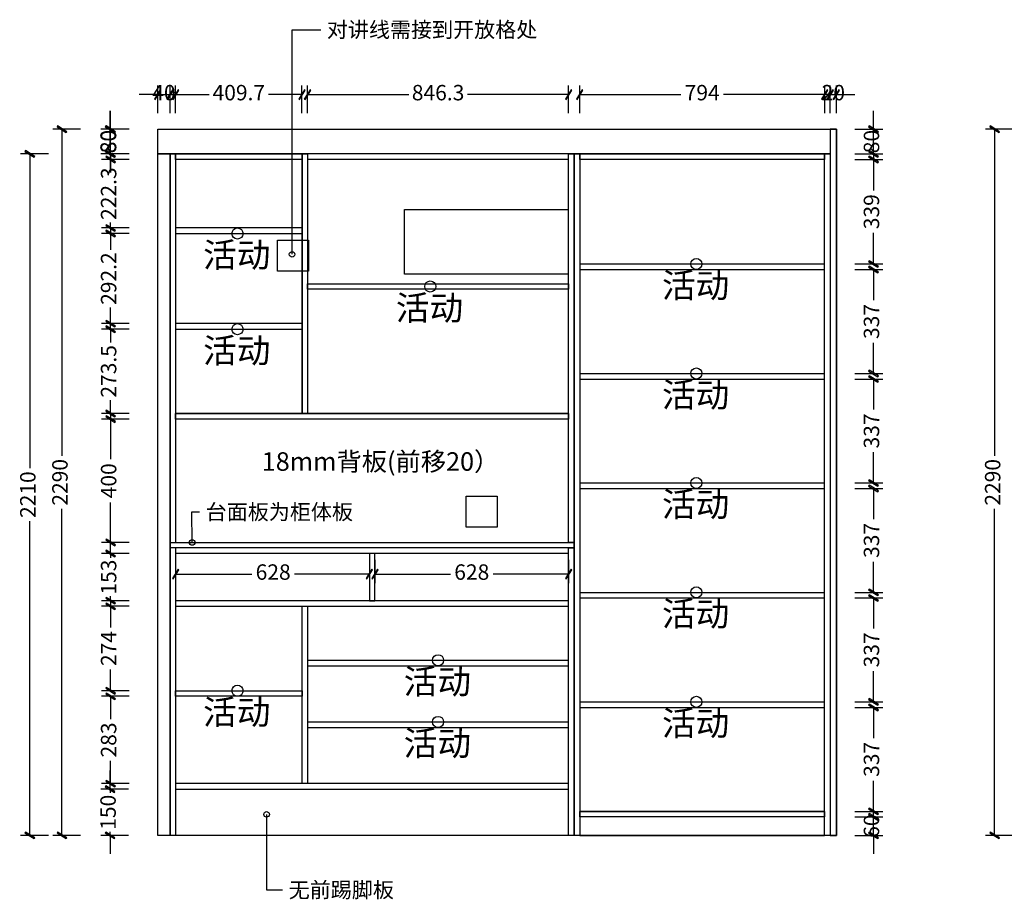
# Model space of a CAD drawing. Units: millimetres. Extents: x -532 to 6258, y 17335 to 21632.
# Drawn here: x -532 to 2660, y 17335 to 20187 of the extents above; entities that cross this region are included whole.
import ezdxf

# ---------------------------------------------------------------- set-up
doc = ezdxf.new("R2010")
doc.units = ezdxf.units.MM
for name, color, linetype in [('03文字', 1, 'Continuous'), ('E22-标题', 7, 'ByLayer'), ('活动层板', 7, 'Continuous')]:
    doc.layers.add(name, color=color, linetype=linetype)
doc.styles.add('AD-DIM', font='stylu.ttf', dxfattribs={"width": 0.7, "bigfont": 'Roman'})
doc.styles.get("Standard").update_dxf_attribs({"font": 'txt', "bigfont": 'gbcbig.shx'})
doc.dimstyles.new('AD-DIM20', dxfattribs={"dimscale": 20, "dimtxt": 2.5, "dimasz": 1.5, "dimexe": 1.5, "dimexo": 1, "dimgap": 1, "dimtad": 0, "dimdec": 1, "dimdsep": 46, "dimtxsty": 'AD-DIM', "dimblk": 'AD-DIM_ARROW', "dimcen": 2.5, "dimadec": 1, "dimazin": 2, "dimtfac": 1, "dimtdec": 1, "dimtix": 1, "dimtmove": 1, "dimatfit": 0, "dimldrblk": 'AD-LDR_ARROW', "dimfxl": 3, "dimfxlon": 1, "dimlwd": -1, "dimlwe": -1, "dimarcsym": 0})

# ---------------------------------------------------------------- blocks, each defined once
blk = doc.blocks.new('活动层板1')
blk.add_circle((0, 0), 18)
at = {"layer": '03文字', "insert": (-111.4, -29.3), "char_height": 80, "attachment_point": 1}
blk.add_mtext_dynamic_manual_height_columns('活动', width=287.481, gutter_width=400, heights=[0], dxfattribs=at)
blk = doc.blocks.new('AD-DIM_ARROW')
at = {"linetype": 'ByBlock', "lineweight": -2}
blk.add_line((0, 0), (-1, 0), dxfattribs=at)
blk.add_lwpolyline([(-0.351, -0.473), (-0.266, -0.526), (0.351, 0.473), (0.266, 0.526)], close=True, dxfattribs=at)
blk = doc.blocks.new('*D3')
at = {"color": 0, "transparency": 16777216}
for p, q in [((-84, 19884.4), (-84, 19974.4)), ((-44, 19884.4), (-44, 19974.4)), ((-114, 19944.4), (-144, 19944.4)), ((-84, 19944.4), (-44, 19944.4)), ((-14, 19944.4), (16, 19944.4))]:
    blk.add_line(p, q, dxfattribs=at)
at = {"layer": 'Defpoints', "color": 0, "transparency": 16777216}
for p in [(-44, 19944.4), (-84, 19644.7), (-44, 19644.7)]:
    blk.add_point(p, dxfattribs=at)
at = {"color": 0, "transparency": 16777216, "xscale": 30, "yscale": 30, "zscale": 30}
blk.add_blockref('AD-DIM_ARROW', (-84, 19944.4), dxfattribs=at)
at = {"color": 0, "transparency": 16777216, "xscale": 30, "yscale": 30, "zscale": 30, "rotation": 180}
blk.add_blockref('AD-DIM_ARROW', (-44, 19944.4), dxfattribs=at)
at = {"color": 0, "transparency": 16777216, "insert": (-64, 19944.4), "char_height": 50, "attachment_point": 5, "style": 'AD-DIM'}
blk.add_mtext('40', dxfattribs=at)
blk = doc.blocks.new('AD-LDR_ARROW')
blk.add_line((0, 0), (-1, 0))
blk.add_circle((0, 0), 0.3)
blk = doc.blocks.new('*D4')
at = {"color": 0, "transparency": 16777216}
for p, q in [((-26, 19884.4), (-26, 19974.4)), ((383.6, 19884.4), (383.6, 19974.4)), ((4, 19944.4), (82.9, 19944.4)), ((353.6, 19944.4), (274.7, 19944.4))]:
    blk.add_line(p, q, dxfattribs=at)
at = {"layer": 'Defpoints', "color": 0, "transparency": 16777216}
for p in [(383.6, 19944.4), (-26, 19644.7), (383.6, 19644.7)]:
    blk.add_point(p, dxfattribs=at)
at = {"color": 0, "transparency": 16777216, "xscale": 30, "yscale": 30, "zscale": 30, "rotation": 180}
blk.add_blockref('AD-DIM_ARROW', (-26, 19944.4), dxfattribs=at)
at = {"color": 0, "transparency": 16777216, "xscale": 30, "yscale": 30, "zscale": 30}
blk.add_blockref('AD-DIM_ARROW', (383.6, 19944.4), dxfattribs=at)
at = {"color": 0, "transparency": 16777216, "insert": (178.8, 19944.4), "char_height": 50, "attachment_point": 5, "style": 'AD-DIM'}
blk.add_mtext('409.7', dxfattribs=at)
blk = doc.blocks.new('*D5')
at = {"color": 0, "transparency": 16777216}
for p, q in [((401.6, 19884.4), (401.6, 19974.4)), ((1248, 19884.4), (1248, 19974.4)), ((431.6, 19944.4), (729.9, 19944.4)), ((1218, 19944.4), (919.7, 19944.4))]:
    blk.add_line(p, q, dxfattribs=at)
at = {"layer": 'Defpoints', "color": 0, "transparency": 16777216}
for p in [(1248, 19944.4), (401.6, 19644.7), (1248, 19644.7)]:
    blk.add_point(p, dxfattribs=at)
at = {"color": 0, "transparency": 16777216, "xscale": 30, "yscale": 30, "zscale": 30, "rotation": 180}
blk.add_blockref('AD-DIM_ARROW', (401.6, 19944.4), dxfattribs=at)
at = {"color": 0, "transparency": 16777216, "xscale": 30, "yscale": 30, "zscale": 30}
blk.add_blockref('AD-DIM_ARROW', (1248, 19944.4), dxfattribs=at)
at = {"color": 0, "transparency": 16777216, "insert": (824.8, 19944.4), "char_height": 50, "attachment_point": 5, "style": 'AD-DIM'}
blk.add_mtext('846.3', dxfattribs=at)
blk = doc.blocks.new('*D6')
at = {"color": 0, "transparency": 16777216}
for p, q in [((1284, 19884.4), (1284, 19974.4)), ((2078, 19884.4), (2078, 19974.4)), ((1314, 19944.4), (1612.2, 19944.4)), ((2048, 19944.4), (1749.7, 19944.4))]:
    blk.add_line(p, q, dxfattribs=at)
at = {"layer": 'Defpoints', "color": 0, "transparency": 16777216}
for p in [(2078, 19944.4), (1284, 19644.7), (2078, 19644.7)]:
    blk.add_point(p, dxfattribs=at)
at = {"color": 0, "transparency": 16777216, "xscale": 30, "yscale": 30, "zscale": 30, "rotation": 180}
blk.add_blockref('AD-DIM_ARROW', (1284, 19944.4), dxfattribs=at)
at = {"color": 0, "transparency": 16777216, "xscale": 30, "yscale": 30, "zscale": 30}
blk.add_blockref('AD-DIM_ARROW', (2078, 19944.4), dxfattribs=at)
at = {"color": 0, "transparency": 16777216, "insert": (1681, 19944.4), "char_height": 50, "attachment_point": 5, "style": 'AD-DIM'}
blk.add_mtext('794', dxfattribs=at)
blk = doc.blocks.new('*D7')
at = {"color": 0, "transparency": 16777216}
for p, q in [((2096, 19884.4), (2096, 19974.4)), ((2116, 19884.4), (2116, 19974.4)), ((2066, 19944.4), (2036, 19944.4)), ((2096, 19944.4), (2116, 19944.4)), ((2146, 19944.4), (2176, 19944.4))]:
    blk.add_line(p, q, dxfattribs=at)
at = {"layer": 'Defpoints', "color": 0, "transparency": 16777216}
for p in [(2116, 19944.4), (2096, 19644.7), (2116, 19644.7)]:
    blk.add_point(p, dxfattribs=at)
at = {"color": 0, "transparency": 16777216, "xscale": 30, "yscale": 30, "zscale": 30}
blk.add_blockref('AD-DIM_ARROW', (2096, 19944.4), dxfattribs=at)
at = {"color": 0, "transparency": 16777216, "xscale": 30, "yscale": 30, "zscale": 30, "rotation": 180}
blk.add_blockref('AD-DIM_ARROW', (2116, 19944.4), dxfattribs=at)
at = {"color": 0, "transparency": 16777216, "insert": (2106, 19944.4), "char_height": 50, "attachment_point": 5, "style": 'AD-DIM'}
blk.add_mtext('20', dxfattribs=at)
blk = doc.blocks.new('*D8')
at = {"color": 0, "transparency": 16777216}
for p, q in [((-238.6, 17722.2), (-238.6, 17752.2)), ((-178.6, 17692.2), (-268.6, 17692.2)), ((-238.6, 17692.2), (-238.6, 17680.7)), ((-178.6, 17542.2), (-268.6, 17542.2)), ((-238.6, 17542.2), (-238.6, 17553.7)), ((-238.6, 17512.2), (-238.6, 17482.2))]:
    blk.add_line(p, q, dxfattribs=at)
at = {"layer": 'Defpoints', "color": 0, "transparency": 16777216}
for p in [(-238.6, 17692.2), (129.8, 17692.2), (129.8, 17542.2)]:
    blk.add_point(p, dxfattribs=at)
at = {"color": 0, "transparency": 16777216, "xscale": 30, "yscale": 30, "zscale": 30}
for p, rotation in [((-238.6, 17692.2), 270), ((-238.6, 17542.2), 90)]:
    blk.add_blockref('AD-DIM_ARROW', p, dxfattribs=dict(at, rotation=rotation))
at = {"color": 0, "transparency": 16777216, "insert": (-238.6, 17617.2), "char_height": 50, "attachment_point": 5, "rotation": 90, "style": 'AD-DIM'}
blk.add_mtext('150', dxfattribs=at)
blk = doc.blocks.new('*D9')
at = {"color": 0, "transparency": 16777216}
for p, q in [((-238.6, 19862.2), (-238.6, 19892.2)), ((-178.6, 19832.2), (-268.6, 19832.2)), ((-238.6, 19752.2), (-238.6, 19832.2)), ((-178.6, 19752.2), (-268.6, 19752.2)), ((-238.6, 19722.2), (-238.6, 19692.2))]:
    blk.add_line(p, q, dxfattribs=at)
at = {"layer": 'Defpoints', "color": 0, "transparency": 16777216}
for p in [(-238.6, 19832.2), (129.8, 19832.2), (129.8, 19752.2)]:
    blk.add_point(p, dxfattribs=at)
at = {"color": 0, "transparency": 16777216, "xscale": 30, "yscale": 30, "zscale": 30}
for p, rotation in [((-238.6, 19832.2), 270), ((-238.6, 19752.2), 90)]:
    blk.add_blockref('AD-DIM_ARROW', p, dxfattribs=dict(at, rotation=rotation))
at = {"color": 0, "transparency": 16777216, "insert": (-238.6, 19792.2), "char_height": 50, "attachment_point": 5, "rotation": 90, "style": 'AD-DIM'}
blk.add_mtext('80', dxfattribs=at)
blk = doc.blocks.new('*D19')
at = {"color": 0, "transparency": 16777216}
for p, q in [((-334.6, 19832.2), (-424.6, 19832.2)), ((-394.6, 19802.2), (-394.6, 18773.2)), ((-394.6, 17572.2), (-394.6, 18601.2)), ((-334.6, 17542.2), (-424.6, 17542.2))]:
    blk.add_line(p, q, dxfattribs=at)
at = {"layer": 'Defpoints', "color": 0, "transparency": 16777216}
for p in [(-84, 19832.2), (-394.6, 17542.2), (-84, 17542.2)]:
    blk.add_point(p, dxfattribs=at)
at = {"color": 0, "transparency": 16777216, "xscale": 30, "yscale": 30, "zscale": 30}
for p, rotation in [((-394.6, 19832.2), 90), ((-394.6, 17542.2), 270)]:
    blk.add_blockref('AD-DIM_ARROW', p, dxfattribs=dict(at, rotation=rotation))
at = {"color": 0, "transparency": 16777216, "insert": (-394.6, 18687.2), "char_height": 50, "attachment_point": 5, "rotation": 90, "style": 'AD-DIM'}
blk.add_mtext('2290', dxfattribs=at)
blk = doc.blocks.new('*D33')
at = {"color": 0, "transparency": 16777216}
for p, q in [((2689.1, 19832.2), (2599.1, 19832.2)), ((2629.1, 19802.2), (2629.1, 18773.2)), ((2629.1, 17572.2), (2629.1, 18601.2)), ((2689.1, 17542.2), (2599.1, 17542.2))]:
    blk.add_line(p, q, dxfattribs=at)
at = {"layer": 'Defpoints', "color": 0, "transparency": 16777216}
for p in [(2629.1, 19832.2), (3013.5, 19832.2), (3013.5, 17542.2)]:
    blk.add_point(p, dxfattribs=at)
at = {"color": 0, "transparency": 16777216, "xscale": 30, "yscale": 30, "zscale": 30}
for p, rotation in [((2629.1, 19832.2), 90), ((2629.1, 17542.2), 270)]:
    blk.add_blockref('AD-DIM_ARROW', p, dxfattribs=dict(at, rotation=rotation))
at = {"color": 0, "transparency": 16777216, "insert": (2629.1, 18687.2), "char_height": 50, "attachment_point": 5, "rotation": 90, "style": 'AD-DIM'}
blk.add_mtext('2290', dxfattribs=at)
blk = doc.blocks.new('*D34')
at = {"color": 0, "transparency": 16777216}
for p, q in [((-26, 18436.2), (-26, 18359.7)), ((602, 18436.2), (602, 18359.7)), ((4, 18389.7), (221, 18389.7)), ((572, 18389.7), (359.2, 18389.7))]:
    blk.add_line(p, q, dxfattribs=at)
at = {"layer": 'Defpoints', "color": 0, "transparency": 16777216}
for p in [(-26, 18456.2), (602, 18456.2), (-26, 18389.7)]:
    blk.add_point(p, dxfattribs=at)
at = {"color": 0, "transparency": 16777216, "xscale": 30, "yscale": 30, "zscale": 30, "rotation": 180}
blk.add_blockref('AD-DIM_ARROW', (-26, 18389.7), dxfattribs=at)
at = {"color": 0, "transparency": 16777216, "xscale": 30, "yscale": 30, "zscale": 30}
blk.add_blockref('AD-DIM_ARROW', (602, 18389.7), dxfattribs=at)
at = {"color": 0, "transparency": 16777216, "insert": (290.1, 18389.7), "char_height": 50, "attachment_point": 5, "style": 'AD-DIM'}
blk.add_mtext('628', dxfattribs=at)
blk = doc.blocks.new('*D35')
at = {"color": 0, "transparency": 16777216}
for p, q in [((620, 18436.2), (620, 18359.7)), ((1248, 18436.2), (1248, 18359.7)), ((650, 18389.7), (864.9, 18389.7)), ((1218, 18389.7), (1003.1, 18389.7))]:
    blk.add_line(p, q, dxfattribs=at)
at = {"layer": 'Defpoints', "color": 0, "transparency": 16777216}
for p in [(620, 18456.2), (1248, 18456.2), (1248, 18389.7)]:
    blk.add_point(p, dxfattribs=at)
at = {"color": 0, "transparency": 16777216, "xscale": 30, "yscale": 30, "zscale": 30, "rotation": 180}
blk.add_blockref('AD-DIM_ARROW', (620, 18389.7), dxfattribs=at)
at = {"color": 0, "transparency": 16777216, "xscale": 30, "yscale": 30, "zscale": 30}
blk.add_blockref('AD-DIM_ARROW', (1248, 18389.7), dxfattribs=at)
at = {"color": 0, "transparency": 16777216, "insert": (934, 18389.7), "char_height": 50, "attachment_point": 5, "style": 'AD-DIM'}
blk.add_mtext('628', dxfattribs=at)
blk = doc.blocks.new('*D39')
at = {"color": 0, "transparency": 16777216}
for p, q in [((-176.8, 17993.2), (-266.8, 17993.2)), ((-236.8, 17963.2), (-236.8, 17919)), ((-236.8, 17740.2), (-236.8, 17784.4)), ((-176.8, 17710.2), (-266.8, 17710.2))]:
    blk.add_line(p, q, dxfattribs=at)
at = {"layer": 'Defpoints', "color": 0, "transparency": 16777216}
for p in [(-236.8, 17993.2), (-26, 17993.2), (-26, 17710.2)]:
    blk.add_point(p, dxfattribs=at)
at = {"color": 0, "transparency": 16777216, "xscale": 30, "yscale": 30, "zscale": 30}
for p, rotation in [((-236.8, 17993.2), 90), ((-236.8, 17710.2), 270)]:
    blk.add_blockref('AD-DIM_ARROW', p, dxfattribs=dict(at, rotation=rotation))
at = {"color": 0, "transparency": 16777216, "insert": (-236.8, 17851.7), "char_height": 50, "attachment_point": 5, "rotation": 90, "style": 'AD-DIM'}
blk.add_mtext('283', dxfattribs=at)
blk = doc.blocks.new('*D40')
at = {"color": 0, "transparency": 16777216}
for p, q in [((-176.8, 18285.2), (-266.8, 18285.2)), ((-236.8, 18255.2), (-236.8, 18216.2)), ((-236.8, 18041.2), (-236.8, 18080.2)), ((-176.8, 18011.2), (-266.8, 18011.2))]:
    blk.add_line(p, q, dxfattribs=at)
at = {"layer": 'Defpoints', "color": 0, "transparency": 16777216}
for p in [(-236.8, 18285.2), (-26, 18285.2), (-26, 18011.2)]:
    blk.add_point(p, dxfattribs=at)
at = {"color": 0, "transparency": 16777216, "xscale": 30, "yscale": 30, "zscale": 30}
for p, rotation in [((-236.8, 18285.2), 90), ((-236.8, 18011.2), 270)]:
    blk.add_blockref('AD-DIM_ARROW', p, dxfattribs=dict(at, rotation=rotation))
at = {"color": 0, "transparency": 16777216, "insert": (-236.8, 18148.2), "char_height": 50, "attachment_point": 5, "rotation": 90, "style": 'AD-DIM'}
blk.add_mtext('274', dxfattribs=at)
blk = doc.blocks.new('*D41')
at = {"color": 0, "transparency": 16777216}
for p, q in [((-236.8, 18486.2), (-236.8, 18516.2)), ((-176.8, 18456.2), (-266.8, 18456.2)), ((-236.8, 18456.2), (-236.8, 18441.9)), ((-176.8, 18303.2), (-266.8, 18303.2)), ((-236.8, 18303.2), (-236.8, 18317.6)), ((-236.8, 18273.2), (-236.8, 18243.2))]:
    blk.add_line(p, q, dxfattribs=at)
at = {"layer": 'Defpoints', "color": 0, "transparency": 16777216}
for p in [(-236.8, 18456.2), (-26, 18456.2), (-26, 18303.2)]:
    blk.add_point(p, dxfattribs=at)
at = {"color": 0, "transparency": 16777216, "xscale": 30, "yscale": 30, "zscale": 30}
for p, rotation in [((-236.8, 18456.2), 270), ((-236.8, 18303.2), 90)]:
    blk.add_blockref('AD-DIM_ARROW', p, dxfattribs=dict(at, rotation=rotation))
at = {"color": 0, "transparency": 16777216, "insert": (-236.8, 18379.7), "char_height": 50, "attachment_point": 5, "rotation": 90, "style": 'AD-DIM'}
blk.add_mtext('153', dxfattribs=at)
blk = doc.blocks.new('*D42')
at = {"color": 0, "transparency": 16777216}
for p, q in [((-176.8, 18892.2), (-266.8, 18892.2)), ((-236.8, 18862.2), (-236.8, 18762.5)), ((-236.8, 18522.2), (-236.8, 18621.9)), ((-176.8, 18492.2), (-266.8, 18492.2))]:
    blk.add_line(p, q, dxfattribs=at)
at = {"layer": 'Defpoints', "color": 0, "transparency": 16777216}
for p in [(-236.8, 18892.2), (-26, 18892.2), (-26, 18492.2)]:
    blk.add_point(p, dxfattribs=at)
at = {"color": 0, "transparency": 16777216, "xscale": 30, "yscale": 30, "zscale": 30}
for p, rotation in [((-236.8, 18892.2), 90), ((-236.8, 18492.2), 270)]:
    blk.add_blockref('AD-DIM_ARROW', p, dxfattribs=dict(at, rotation=rotation))
at = {"color": 0, "transparency": 16777216, "insert": (-236.8, 18692.2), "char_height": 50, "attachment_point": 5, "rotation": 90, "style": 'AD-DIM'}
blk.add_mtext('400', dxfattribs=at)
blk = doc.blocks.new('*D43')
at = {"color": 0, "transparency": 16777216}
for p, q in [((-236.8, 19213.7), (-236.8, 19243.7)), ((-176.8, 19183.7), (-266.8, 19183.7)), ((-236.8, 19183.7), (-236.8, 19140.1)), ((-236.8, 18910.2), (-236.8, 18953.9)), ((-176.8, 18910.2), (-266.8, 18910.2)), ((-236.8, 18880.2), (-236.8, 18850.2))]:
    blk.add_line(p, q, dxfattribs=at)
at = {"layer": 'Defpoints', "color": 0, "transparency": 16777216}
for p in [(-236.8, 19183.7), (-26, 19183.7), (-26, 18910.2)]:
    blk.add_point(p, dxfattribs=at)
at = {"color": 0, "transparency": 16777216, "xscale": 30, "yscale": 30, "zscale": 30}
for p, rotation in [((-236.8, 19183.7), 270), ((-236.8, 18910.2), 90)]:
    blk.add_blockref('AD-DIM_ARROW', p, dxfattribs=dict(at, rotation=rotation))
at = {"color": 0, "transparency": 16777216, "insert": (-236.8, 19047), "char_height": 50, "attachment_point": 5, "rotation": 90, "style": 'AD-DIM'}
blk.add_mtext('273.5', dxfattribs=at)
blk = doc.blocks.new('*D44')
at = {"color": 0, "transparency": 16777216}
for p, q in [((-176.8, 19494), (-266.8, 19494)), ((-236.8, 19464), (-236.8, 19441.3)), ((-236.8, 19231.7), (-236.8, 19254.4)), ((-176.8, 19201.7), (-266.8, 19201.7))]:
    blk.add_line(p, q, dxfattribs=at)
at = {"layer": 'Defpoints', "color": 0, "transparency": 16777216}
for p in [(-236.8, 19494), (-26, 19494), (-26, 19201.7)]:
    blk.add_point(p, dxfattribs=at)
at = {"color": 0, "transparency": 16777216, "xscale": 30, "yscale": 30, "zscale": 30}
for p, rotation in [((-236.8, 19494), 90), ((-236.8, 19201.7), 270)]:
    blk.add_blockref('AD-DIM_ARROW', p, dxfattribs=dict(at, rotation=rotation))
at = {"color": 0, "transparency": 16777216, "insert": (-236.8, 19347.8), "char_height": 50, "attachment_point": 5, "rotation": 90, "style": 'AD-DIM'}
blk.add_mtext('292.2', dxfattribs=at)
blk = doc.blocks.new('*D45')
at = {"color": 0, "transparency": 16777216}
for p, q in [((-236.8, 19764.2), (-236.8, 19794.2)), ((-176.8, 19734.2), (-266.8, 19734.2)), ((-236.8, 19734.2), (-236.8, 19716.5)), ((-176.8, 19512), (-266.8, 19512)), ((-236.8, 19512), (-236.8, 19529.7)), ((-236.8, 19482), (-236.8, 19452))]:
    blk.add_line(p, q, dxfattribs=at)
at = {"layer": 'Defpoints', "color": 0, "transparency": 16777216}
for p in [(-236.8, 19734.2), (-26, 19734.2), (-26, 19512)]:
    blk.add_point(p, dxfattribs=at)
at = {"color": 0, "transparency": 16777216, "xscale": 30, "yscale": 30, "zscale": 30}
for p, rotation in [((-236.8, 19734.2), 270), ((-236.8, 19512), 90)]:
    blk.add_blockref('AD-DIM_ARROW', p, dxfattribs=dict(at, rotation=rotation))
at = {"color": 0, "transparency": 16777216, "insert": (-236.8, 19623.1), "char_height": 50, "attachment_point": 5, "rotation": 90, "style": 'AD-DIM'}
blk.add_mtext('222.3', dxfattribs=at)
blk = doc.blocks.new('*D46')
at = {"color": 0, "transparency": 16777216}
for p, q in [((-236.8, 19862.2), (-236.8, 19892.2)), ((-176.8, 19832.2), (-266.8, 19832.2)), ((-236.8, 19752.2), (-236.8, 19832.2)), ((-176.8, 19752.2), (-266.8, 19752.2)), ((-236.8, 19722.2), (-236.8, 19692.2))]:
    blk.add_line(p, q, dxfattribs=at)
at = {"layer": 'Defpoints', "color": 0, "transparency": 16777216}
for p in [(-236.8, 19832.2), (-26, 19832.2), (-26, 19752.2)]:
    blk.add_point(p, dxfattribs=at)
at = {"color": 0, "transparency": 16777216, "xscale": 30, "yscale": 30, "zscale": 30}
for p, rotation in [((-236.8, 19832.2), 270), ((-236.8, 19752.2), 90)]:
    blk.add_blockref('AD-DIM_ARROW', p, dxfattribs=dict(at, rotation=rotation))
at = {"color": 0, "transparency": 16777216, "insert": (-236.8, 19792.2), "char_height": 50, "attachment_point": 5, "rotation": 90, "style": 'AD-DIM'}
blk.add_mtext('80', dxfattribs=at)
blk = doc.blocks.new('*D47')
at = {"color": 0, "transparency": 16777216}
for p, q in [((2236.2, 17632.2), (2236.2, 17662.2)), ((2176.2, 17602.2), (2266.2, 17602.2)), ((2236.2, 17542.2), (2236.2, 17602.2)), ((2176.2, 17542.2), (2266.2, 17542.2)), ((2236.2, 17512.2), (2236.2, 17482.2))]:
    blk.add_line(p, q, dxfattribs=at)
at = {"layer": 'Defpoints', "color": 0, "transparency": 16777216}
for p in [(1929.5, 17602.2), (2236.2, 17602.2), (1929.5, 17542.2)]:
    blk.add_point(p, dxfattribs=at)
at = {"color": 0, "transparency": 16777216, "xscale": 30, "yscale": 30, "zscale": 30}
for p, rotation in [((2236.2, 17602.2), 270), ((2236.2, 17542.2), 90)]:
    blk.add_blockref('AD-DIM_ARROW', p, dxfattribs=dict(at, rotation=rotation))
at = {"color": 0, "transparency": 16777216, "insert": (2236.2, 17572.2), "char_height": 50, "attachment_point": 5, "rotation": 90, "style": 'AD-DIM'}
blk.add_mtext('60', dxfattribs=at)
blk = doc.blocks.new('*D48')
at = {"color": 0, "transparency": 16777216}
for p, q in [((2176.2, 17957.2), (2266.2, 17957.2)), ((2236.2, 17927.2), (2236.2, 17857.9)), ((2236.2, 17650.2), (2236.2, 17719.5)), ((2176.2, 17620.2), (2266.2, 17620.2))]:
    blk.add_line(p, q, dxfattribs=at)
at = {"layer": 'Defpoints', "color": 0, "transparency": 16777216}
for p in [(1929.5, 17957.2), (2236.2, 17957.2), (1929.5, 17620.2)]:
    blk.add_point(p, dxfattribs=at)
at = {"color": 0, "transparency": 16777216, "xscale": 30, "yscale": 30, "zscale": 30}
for p, rotation in [((2236.2, 17957.2), 90), ((2236.2, 17620.2), 270)]:
    blk.add_blockref('AD-DIM_ARROW', p, dxfattribs=dict(at, rotation=rotation))
at = {"color": 0, "transparency": 16777216, "insert": (2236.2, 17788.7), "char_height": 50, "attachment_point": 5, "rotation": 90, "style": 'AD-DIM'}
blk.add_mtext('337', dxfattribs=at)
blk = doc.blocks.new('*D49')
at = {"color": 0, "transparency": 16777216}
for p, q in [((2176.2, 18312.2), (2266.2, 18312.2)), ((2236.2, 18282.2), (2236.2, 18212.9)), ((2236.2, 18005.2), (2236.2, 18074.5)), ((2176.2, 17975.2), (2266.2, 17975.2))]:
    blk.add_line(p, q, dxfattribs=at)
at = {"layer": 'Defpoints', "color": 0, "transparency": 16777216}
for p in [(1929.5, 18312.2), (2236.2, 18312.2), (1929.5, 17975.2)]:
    blk.add_point(p, dxfattribs=at)
at = {"color": 0, "transparency": 16777216, "xscale": 30, "yscale": 30, "zscale": 30}
for p, rotation in [((2236.2, 18312.2), 90), ((2236.2, 17975.2), 270)]:
    blk.add_blockref('AD-DIM_ARROW', p, dxfattribs=dict(at, rotation=rotation))
at = {"color": 0, "transparency": 16777216, "insert": (2236.2, 18143.7), "char_height": 50, "attachment_point": 5, "rotation": 90, "style": 'AD-DIM'}
blk.add_mtext('337', dxfattribs=at)
blk = doc.blocks.new('*D50')
at = {"color": 0, "transparency": 16777216}
for p, q in [((2176.2, 18667.2), (2266.2, 18667.2)), ((2236.2, 18637.2), (2236.2, 18567.9)), ((2236.2, 18360.2), (2236.2, 18429.5)), ((2176.2, 18330.2), (2266.2, 18330.2))]:
    blk.add_line(p, q, dxfattribs=at)
at = {"layer": 'Defpoints', "color": 0, "transparency": 16777216}
for p in [(1929.5, 18667.2), (2236.2, 18667.2), (1929.5, 18330.2)]:
    blk.add_point(p, dxfattribs=at)
at = {"color": 0, "transparency": 16777216, "xscale": 30, "yscale": 30, "zscale": 30}
for p, rotation in [((2236.2, 18667.2), 90), ((2236.2, 18330.2), 270)]:
    blk.add_blockref('AD-DIM_ARROW', p, dxfattribs=dict(at, rotation=rotation))
at = {"color": 0, "transparency": 16777216, "insert": (2236.2, 18498.7), "char_height": 50, "attachment_point": 5, "rotation": 90, "style": 'AD-DIM'}
blk.add_mtext('337', dxfattribs=at)
blk = doc.blocks.new('*D51')
at = {"color": 0, "transparency": 16777216}
for p, q in [((2176.2, 19022.2), (2266.2, 19022.2)), ((2236.2, 18992.2), (2236.2, 18922.9)), ((2236.2, 18715.2), (2236.2, 18784.5)), ((2176.2, 18685.2), (2266.2, 18685.2))]:
    blk.add_line(p, q, dxfattribs=at)
at = {"layer": 'Defpoints', "color": 0, "transparency": 16777216}
for p in [(1929.5, 19022.2), (2236.2, 19022.2), (1929.5, 18685.2)]:
    blk.add_point(p, dxfattribs=at)
at = {"color": 0, "transparency": 16777216, "xscale": 30, "yscale": 30, "zscale": 30}
for p, rotation in [((2236.2, 19022.2), 90), ((2236.2, 18685.2), 270)]:
    blk.add_blockref('AD-DIM_ARROW', p, dxfattribs=dict(at, rotation=rotation))
at = {"color": 0, "transparency": 16777216, "insert": (2236.2, 18853.7), "char_height": 50, "attachment_point": 5, "rotation": 90, "style": 'AD-DIM'}
blk.add_mtext('337', dxfattribs=at)
blk = doc.blocks.new('*D52')
at = {"color": 0, "transparency": 16777216}
for p, q in [((2176.2, 19377.2), (2266.2, 19377.2)), ((2236.2, 19347.2), (2236.2, 19277.9)), ((2236.2, 19070.2), (2236.2, 19139.5)), ((2176.2, 19040.2), (2266.2, 19040.2))]:
    blk.add_line(p, q, dxfattribs=at)
at = {"layer": 'Defpoints', "color": 0, "transparency": 16777216}
for p in [(1929.5, 19377.2), (2236.2, 19377.2), (1929.5, 19040.2)]:
    blk.add_point(p, dxfattribs=at)
at = {"color": 0, "transparency": 16777216, "xscale": 30, "yscale": 30, "zscale": 30}
for p, rotation in [((2236.2, 19377.2), 90), ((2236.2, 19040.2), 270)]:
    blk.add_blockref('AD-DIM_ARROW', p, dxfattribs=dict(at, rotation=rotation))
at = {"color": 0, "transparency": 16777216, "insert": (2236.2, 19208.7), "char_height": 50, "attachment_point": 5, "rotation": 90, "style": 'AD-DIM'}
blk.add_mtext('337', dxfattribs=at)
blk = doc.blocks.new('*D53')
at = {"color": 0, "transparency": 16777216}
for p, q in [((2176.2, 19734.2), (2266.2, 19734.2)), ((2236.2, 19704.2), (2236.2, 19633.6)), ((2236.2, 19425.2), (2236.2, 19495.8)), ((2176.2, 19395.2), (2266.2, 19395.2))]:
    blk.add_line(p, q, dxfattribs=at)
at = {"layer": 'Defpoints', "color": 0, "transparency": 16777216}
for p in [(1929.5, 19734.2), (2236.2, 19734.2), (1929.5, 19395.2)]:
    blk.add_point(p, dxfattribs=at)
at = {"color": 0, "transparency": 16777216, "xscale": 30, "yscale": 30, "zscale": 30}
for p, rotation in [((2236.2, 19734.2), 90), ((2236.2, 19395.2), 270)]:
    blk.add_blockref('AD-DIM_ARROW', p, dxfattribs=dict(at, rotation=rotation))
at = {"color": 0, "transparency": 16777216, "insert": (2236.2, 19564.7), "char_height": 50, "attachment_point": 5, "rotation": 90, "style": 'AD-DIM'}
blk.add_mtext('339', dxfattribs=at)
blk = doc.blocks.new('*D54')
at = {"color": 0, "transparency": 16777216}
for p, q in [((2236.2, 19862.2), (2236.2, 19892.2)), ((2176.2, 19832.2), (2266.2, 19832.2)), ((2236.2, 19752.2), (2236.2, 19832.2)), ((2176.2, 19752.2), (2266.2, 19752.2)), ((2236.2, 19722.2), (2236.2, 19692.2))]:
    blk.add_line(p, q, dxfattribs=at)
at = {"layer": 'Defpoints', "color": 0, "transparency": 16777216}
for p in [(1929.5, 19832.2), (2236.2, 19832.2), (1929.5, 19752.2)]:
    blk.add_point(p, dxfattribs=at)
at = {"color": 0, "transparency": 16777216, "xscale": 30, "yscale": 30, "zscale": 30}
for p, rotation in [((2236.2, 19832.2), 270), ((2236.2, 19752.2), 90)]:
    blk.add_blockref('AD-DIM_ARROW', p, dxfattribs=dict(at, rotation=rotation))
at = {"color": 0, "transparency": 16777216, "insert": (2236.2, 19792.2), "char_height": 50, "attachment_point": 5, "rotation": 90, "style": 'AD-DIM'}
blk.add_mtext('80', dxfattribs=at)
blk = doc.blocks.new('*D107')
at = {"color": 0, "transparency": 16777216}
for p, q in [((-438.7, 19752.2), (-528.7, 19752.2)), ((-498.7, 19722.2), (-498.7, 18733.2)), ((-498.7, 17572.2), (-498.7, 18561.2)), ((-438.7, 17542.2), (-528.7, 17542.2))]:
    blk.add_line(p, q, dxfattribs=at)
at = {"layer": 'Defpoints', "color": 0, "transparency": 16777216}
for p in [(-84, 19752.2), (-498.7, 17542.2), (-84, 17542.2)]:
    blk.add_point(p, dxfattribs=at)
at = {"color": 0, "transparency": 16777216, "xscale": 30, "yscale": 30, "zscale": 30}
for p, rotation in [((-498.7, 19752.2), 90), ((-498.7, 17542.2), 270)]:
    blk.add_blockref('AD-DIM_ARROW', p, dxfattribs=dict(at, rotation=rotation))
at = {"color": 0, "transparency": 16777216, "insert": (-498.7, 18647.2), "char_height": 50, "attachment_point": 5, "rotation": 90, "style": 'AD-DIM'}
blk.add_mtext('2210', dxfattribs=at)

msp = doc.modelspace()

# ---------------------------------------------------------------- linework, layer by layer
for p, q in [((1247.96, 19734.22), (401.64, 19734.22)), ((1283.96, 19377.22), (2077.96, 19377.22)), ((1283.96, 19022.22), (2077.96, 19022.22)), ((1247.96, 18910.22), (-26.04, 18910.22)), ((1283.96, 18667.22), (2077.96, 18667.22)), ((1247.96, 18456.22), (-26.04, 18456.22)), ((1283.96, 18312.22), (2077.96, 18312.22)), ((401.64, 18092.22), (1247.96, 18092.22)), ((1283.96, 17957.22), (2077.96, 17957.22)), ((401.64, 17892.22), (1247.96, 17892.22)), ((2077.96, 17620.22), (1283.96, 17620.22))]:
    msp.add_line(p, q)
for points in [[(-84.04, 19832.22), (2115.96, 19832.22), (2115.96, 17542.22), (-84.04, 17542.22)], [(2115.96, 19832.22), (2095.96, 19832.22), (2095.96, 17542.22), (2115.96, 17542.22)], [(-84.04, 19752.22), (-44.04, 19752.22), (-44.04, 17542.22), (-84.04, 17542.22)], [(-26.04, 19752.22), (383.64, 19752.22), (383.64, 19734.22), (-26.04, 19734.22)], [(383.64, 19752.22), (401.64, 19752.22), (401.64, 18910.22), (383.64, 18910.22)], [(1265.96, 19752.22), (1283.96, 19752.22), (1283.96, 17542.22), (1265.96, 17542.22)], [(1283.96, 19752.22), (2077.96, 19752.22), (2077.96, 19734.22), (1283.96, 19734.22)], [(2077.96, 19752.22), (2095.96, 19752.22), (2095.96, 17542.22), (2077.96, 17542.22)], [(-26.04, 19493.95), (383.64, 19493.95), (383.64, 19511.95), (-26.04, 19511.95)], [(-26.04, 19183.73), (383.64, 19183.73), (383.64, 19201.73), (-26.04, 19201.73)], [(-26.04, 18910.22), (1247.96, 18910.22), (1247.96, 18892.22), (-26.04, 18892.22)], [(-44.04, 18492.22), (1265.96, 18492.22), (1265.96, 18474.22), (-44.04, 18474.22)], [(601.96, 18303.22), (619.96, 18303.22), (619.96, 18456.22), (601.96, 18456.22)], [(1247.96, 18474.22), (1265.96, 18474.22), (1265.96, 17542.22), (1247.96, 17542.22)], [(-26.04, 18285.22), (1247.96, 18285.22), (1247.96, 18303.22), (-26.04, 18303.22)], [(383.64, 18285.22), (401.64, 18285.22), (401.64, 17710.22), (383.64, 17710.22)], [(-26.04, 18011.22), (383.64, 18011.22), (383.64, 17993.22), (-26.04, 17993.22)], [(-26.04, 17692.22), (1247.96, 17692.22), (1247.96, 17710.22), (-26.04, 17710.22)], [(1283.96, 17620.22), (2077.96, 17620.22), (2077.96, 17602.22), (1283.96, 17602.22)], [(1283.96, 17542.22), (2077.96, 17542.22), (2077.96, 17602.22), (1283.96, 17602.22)]]:
    msp.add_lwpolyline(points, close=True)
for points in [[(2095.96, 19752.22), (-84.04, 19752.22), (-84.04, 19832.22), (2115.96, 19832.22), (2115.96, 19752.22)], [(-26.04, 18474.22), (-26.04, 17542.22), (-44.04, 17542.22), (-44.04, 19752.22), (-26.04, 19752.22), (-26.04, 18492.22)], [(1265.96, 18892.22), (1265.96, 18892.22), (1265.96, 19752.22), (383.64, 19752.22), (383.64, 18910.22)], [(1247.96, 18892.22), (1247.96, 19752.22), (1265.96, 19752.22), (1265.96, 18892.22)], [(1265.96, 18892.22), (1265.96, 18492.22), (1247.96, 18492.22), (1247.96, 18892.22)], [(401.64, 17692.22), (1247.96, 17692.22), (1247.96, 17710.22), (401.64, 17710.22)]]:
    msp.add_lwpolyline(points)
at = {"color": 2}
for points in [[(715.96, 19572.22), (1245.96, 19572.22), (1245.96, 19362.22), (715.96, 19362.22)], [(304.64, 19472.22), (404.64, 19472.22), (404.64, 19372.22), (304.64, 19372.22)], [(915.96, 18642.22), (1015.96, 18642.22), (1015.96, 18542.22), (915.96, 18542.22)]]:
    msp.add_lwpolyline(points, close=True, dxfattribs=at)
at = {"layer": '活动层板'}
for p, q in [((1283.96, 19395.22), (2077.96, 19395.22)), ((1283.96, 19040.22), (2077.96, 19040.22)), ((1283.96, 18685.22), (2077.96, 18685.22)), ((1283.96, 18330.22), (2077.96, 18330.22)), ((401.64, 18110.22), (1247.96, 18110.22)), ((1283.96, 17975.22), (2077.96, 17975.22)), ((401.64, 17910.22), (1247.96, 17910.22))]:
    msp.add_line(p, q, dxfattribs=at)
msp.add_lwpolyline([(401.64, 19331.22), (1247.96, 19331.22), (1247.96, 19313.22), (401.64, 19313.22)], close=True, dxfattribs=at)

# ---------------------------------------------------------------- block references
for p in [(174.46, 19493.95), (1662.08, 19395.22), (799.35, 19322.22), (174.46, 19183.73), (1662.08, 19040.22), (1662.08, 18685.22), (1662.08, 18330.22), (824.75, 18110.22), (174.46, 18011.22), (1662.08, 17975.22), (824.75, 17910.22)]:
    msp.add_blockref('活动层板1', p)

# ---------------------------------------------------------------- texts
at = {"char_height": 50, "attachment_point": 1, "style": 'AD-DIM'}
for s, insert, width in [('{\\fSimSun|b0|i0|c134|p2;对讲线需接到开放格处}', (464.24, 20180), 632.9498), ('{\\fSimSun|b0|i0|c134|p2;台面板为柜体板}', (71.34, 18616.14), 423.0869), ('{\\fSimSun|b0|i0|c134|p2;无前踢脚板}', (340.45, 17390.55), 585.7298)]:
    msp.add_mtext(s, dxfattribs=dict(at, insert=insert, width=width))
at = {"layer": 'E22-标题', "insert": (638.18, 18754.68), "char_height": 60, "attachment_point": 5}
msp.add_mtext('{\\fMicrosoft YaHei|b0|i0|c134|p34;18mm背板(前移20）}', dxfattribs=at)

# ---------------------------------------------------------------- dimensions: what is measured, and where the dimension line sits
for base, p1, p2, picture, middle in [((-44.04, 19944.4), (-84.04, 19644.68), (-44.04, 19644.68), '*D3', (-64.04, 19944.4)), ((383.64, 19944.4), (-26.04, 19644.68), (383.64, 19644.68), '*D4', (178.8, 19944.4)), ((1247.96, 19944.4), (401.64, 19644.68), (1247.96, 19644.68), '*D5', (824.8, 19944.4)), ((2077.96, 19944.4), (1283.96, 19644.68), (2077.96, 19644.68), '*D6', (1680.96, 19944.4)), ((2115.96, 19944.4), (2095.96, 19644.68), (2115.96, 19644.68), '*D7', (2105.96, 19944.4)), ((1247.96, 18389.66), (619.96, 18456.22), (1247.96, 18456.22), '*D35', (933.96, 18389.66))]:
    dim = msp.add_linear_dim(base=base, p1=p1, p2=p2, dimstyle='AD-DIM20')
    dim.commit()
    dim.dimension.update_dxf_attribs({"geometry": picture, "text_midpoint": middle})
for base, p1, p2, picture, middle in [((-238.55, 19832.22), (129.84, 19752.22), (129.84, 19832.22), '*D9', (-238.55, 19792.22)), ((-236.81, 19832.22), (-26.04, 19752.22), (-26.04, 19832.22), '*D46', (-236.81, 19792.22)), ((2236.18, 19832.22), (1929.49, 19752.22), (1929.49, 19832.22), '*D54', (2236.18, 19792.22)), ((-394.58, 17542.22), (-84.04, 19832.22), (-84.04, 17542.22), '*D19', (-394.58, 18687.22)), ((2629.13, 19832.22), (3013.49, 17542.22), (3013.49, 19832.22), '*D33', (2629.13, 18687.22)), ((-236.81, 19734.22), (-26.04, 19511.95), (-26.04, 19734.22), '*D45', (-236.81, 19623.09)), ((-498.75, 17542.22), (-84.04, 19752.22), (-84.04, 17542.22), '*D107', (-498.75, 18647.22)), ((2236.18, 19734.22), (1929.49, 19395.22), (1929.49, 19734.22), '*D53', (2236.18, 19564.72)), ((-236.81, 19493.95), (-26.04, 19201.73), (-26.04, 19493.95), '*D44', (-236.81, 19347.84)), ((2236.18, 19377.22), (1929.49, 19040.22), (1929.49, 19377.22), '*D52', (2236.18, 19208.72)), ((-236.81, 19183.73), (-26.04, 18910.22), (-26.04, 19183.73), '*D43', (-236.81, 19046.98)), ((2236.18, 19022.22), (1929.49, 18685.22), (1929.49, 19022.22), '*D51', (2236.18, 18853.72)), ((-236.81, 18892.22), (-26.04, 18492.22), (-26.04, 18892.22), '*D42', (-236.81, 18692.22)), ((2236.18, 18667.22), (1929.49, 18330.22), (1929.49, 18667.22), '*D50', (2236.18, 18498.72)), ((-236.81, 18456.22), (-26.04, 18303.22), (-26.04, 18456.22), '*D41', (-236.81, 18379.72)), ((2236.18, 18312.22), (1929.49, 17975.22), (1929.49, 18312.22), '*D49', (2236.18, 18143.72)), ((-236.81, 18285.22), (-26.04, 18011.22), (-26.04, 18285.22), '*D40', (-236.81, 18148.22)), ((-236.81, 17993.22), (-26.04, 17710.22), (-26.04, 17993.22), '*D39', (-236.81, 17851.72)), ((2236.18, 17957.22), (1929.49, 17620.22), (1929.49, 17957.22), '*D48', (2236.18, 17788.72)), ((-238.55, 17692.22), (129.84, 17542.22), (129.84, 17692.22), '*D8', (-238.55, 17617.22)), ((2236.18, 17602.22), (1929.49, 17542.22), (1929.49, 17602.22), '*D47', (2236.18, 17572.22))]:
    dim = msp.add_linear_dim(base=base, p1=p1, p2=p2, angle=90, dimstyle='AD-DIM20')
    dim.commit()
    dim.dimension.update_dxf_attribs({"geometry": picture, "text_midpoint": middle})
dim = msp.add_linear_dim(base=(-26.04, 18389.66), p1=(601.96, 18456.22), p2=(-26.04, 18456.22), dimstyle='AD-DIM20')
dim.commit()
dim.dimension.update_dxf_attribs({"geometry": '*D34', "text_midpoint": (290.12, 18389.66), "dimtype": 128})

# ---------------------------------------------------------------- leaders
at = {"annotation_type": 0, "has_hookline": 1, "hookline_direction": 0}
for points, text_width in [([(351.5, 19426.63), (351.5, 20155), (444.24, 20155)], 493.89), ([(27.71, 18492.22), (26.28, 18591.14), (51.34, 18591.14)], 340.28), ([(268.73, 17610.41), (268.73, 17365.55), (320.45, 17365.55)], 244.22)]:
    msp.add_leader(points, dimstyle='AD-DIM20', override={"dimgap": 1, "dimtad": 0}, dxfattribs=dict(at, text_width=text_width))

doc.saveas('drawing.dxf')
